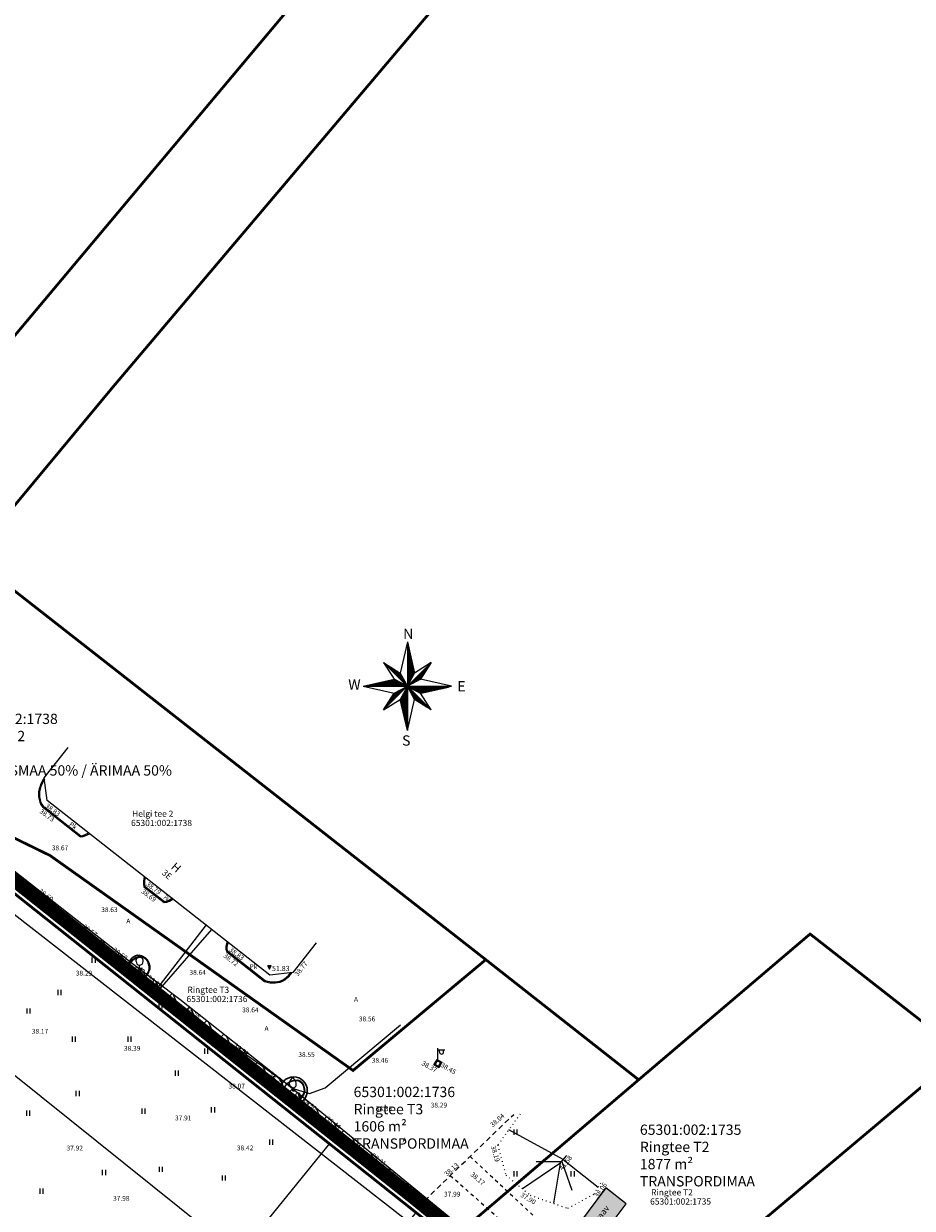
# Model space of a CAD drawing. Units: metres. Extents: x 546366 to 548713, y 6581653 to 6584955.
# Drawn here: x 546953 to 547083, y 6584594 to 6584767 of the extents above; entities that cross this region are included whole.
import ezdxf
from ezdxf.enums import TextEntityAlignment as Align

# ---------------------------------------------------------------- set-up
doc = ezdxf.new("R2010")
doc.units = ezdxf.units.M
for name, pattern in [('AAREKIVI', [0.2, 0.1, 0.1]), ('ASFBET', [2.5, 1.5, -1]), ('DASHDOT', [1, 0.5, -0.25, 0, -0.25]), ('HOONEKP', [0.02, 0.01, 0.01]), ('KATASTRIPIIR', [0.02, 0.01, 0.01]), ('KRAAVIPERV', [0.02, 0.01, 0.01]), ('KRUUSKILL', [2, 1, -1]), ('NOLVAALL', [1.2, 0.2, -1]), ('NOLVAKRIIPS', [0.2, 0.1, 0.1]), ('NOLVAPEAL', [0.2, 0.1, 0.1])]:
    doc.linetypes.add(name, pattern=pattern)
for name, color, linetype in [('AED', 7, 'Continuous'), ('DTRASS', 201, 'Continuous'), ('HALJASTUS', 3, 'Continuous'), ('HOONE', 150, 'Continuous'), ('HOONEDET', 7, 'Continuous'), ('KIRJANURK', 7, 'Continuous'), ('KPKAABEL', 1, 'Continuous'), ('OPT-kaitsevöönd', 7, 'Continuous'), ('PIIR', 32, 'Continuous'), ('POST', 7, 'Continuous'), ('PUU', 7, 'Continuous'), ('RELJEEF', 34, 'Continuous'), ('SIKAEV', 7, 'Continuous'), ('SITRASS', 102, 'Continuous'), ('TEE', 7, 'Continuous'), ('VEEKOGU', 5, 'Continuous'), ('VORMISTUS', 7, 'Continuous')]:
    doc.layers.add(name, color=color, linetype=linetype)
for name, color, linetype, lineweight in [('Dendro_III_väärtusklass', 84, 'Continuous', 30), ('Dendro_IV_väärtusklass', 40, 'Continuous', 30), ('KORGUS-EH2000', 2, 'Continuous', 0)]:
    doc.layers.add(name, color=color, linetype=linetype, lineweight=lineweight)
doc.layers.add('Dendro_nr', color=7, linetype='Continuous', true_color=0x000000)
doc.layers.add('Dp.ala', color=7, linetype='DASHDOT', lineweight=0, true_color=0x0d0d0d)
doc.styles.add('ITALIC', font='italic.shx')
doc.styles.add('MelmbraStyle-INTL_ENGINEERING', font='INTL_ENGINEERING.shx')
doc.styles.add('romans', font='romans.shx')
doc.styles.get("Standard").update_dxf_attribs({"font": 'txt.shx'})
doc.styles.add('Style-INTL_ISO', font='INTL_ISO.shx')
doc.styles.add('Style-INTL_ISO_ITALIC', font='INTL_ISO_ITALIC.shx')
doc.styles.add('Style-INTL_ISO_ITALIC I 0.00000', font='INTL_ISO_ITALIC.shx')
doc.linetypes.add('-D-', pattern='A,10,-1.5,["D",romans,S=1.4,R=0,X=-0.7,Y=-0.7],-1.5,10,-3', length=26)
doc.linetypes.add('-S-', pattern='A,10,-1.5,["S",romans,S=1.4,R=0,X=-0.7,Y=-0.7],-1.5,10,-3', length=26)
doc.linetypes.add('KAITSETORU', pattern='A,0,[153,mkm.shx,S=0.075,R=0,X=0,Y=0],-0.15,[153,mkm.shx,S=0.075,R=0,X=0,Y=0],-0.15,[153,mkm.shx,S=0.075,R=0,X=0,Y=0],-0.15,[153,mkm.shx,S=0.075,R=0,X=0,Y=0],-0.15,[153,mkm.shx,S=0.075,R=0,X=0,Y=0],-0.15,[153,mkm.shx,S=0.075,R=0,X=0,Y=0],-0.15,[152,mkm.shx,S=0.075,R=0,X=0,Y=0],-1.2', length=2.1)
doc.linetypes.add('LA_AED', pattern='A,2.5,[136,mkm.shx,S=0.8,R=0,X=0,Y=0],2.5', length=5)

# ---------------------------------------------------------------- blocks, each defined once
blk = doc.blocks.new('RTKQRG')
at = {"color": 0, "linetype": 'Continuous', "lineweight": 0}
for p, q in [((0, 0), (-0.49, 0.97)), ((0.49, 0.97), (-0.49, 0.97)), ((-0.48, 0.94), (0.21, 0.42)), ((-0.44, 0.97), (0.23, 0.46)), ((-0.42, 0.84), (0.19, 0.37)), ((-0.37, 0.74), (0.17, 0.33)), ((-0.35, 0.97), (0.26, 0.51)), ((-0.32, 0.63), (0.14, 0.28)), ((-0.27, 0.97), (0.28, 0.55)), ((-0.27, 0.53), (0.12, 0.24)), ((-0.22, 0.43), (0.1, 0.19)), ((-0.19, 0.97), (0.3, 0.6)), ((-0.17, 0.33), (0.07, 0.15)), ((-0.11, 0.97), (0.33, 0.64)), ((-0.11, 0.22), (0.05, 0.1)), ((-0.06, 0.12), (0.03, 0.05)), ((-0.02, 0.97), (0.35, 0.69)), ((-0.01, 0.02), (0, 0.01)), ((0, 0), (0.49, 0.97)), ((0.06, 0.97), (0.37, 0.73)), ((0.14, 0.97), (0.39, 0.78)), ((0.22, 0.97), (0.42, 0.83)), ((0.31, 0.97), (0.44, 0.87)), ((0.39, 0.97), (0.46, 0.92)), ((0.47, 0.97), (0.49, 0.96))]:
    blk.add_line(p, q, dxfattribs=at)
blk = doc.blocks.new('VAPOST_7')
at = {"layer": 'POST', "linetype": 'Continuous'}
for p, q in [((0, 0.5), (0, 4.5)), ((0, 4), (2, 4)), ((0.45, 3.36), (0.45, 4)), ((1.68, 3.36), (1.68, 4))]:
    blk.add_line(p, q, dxfattribs=at)
blk.add_arc((1.07, 3.36), 0.613, 180, 0, dxfattribs=at)
blk = doc.blocks.new('HEIN_9')
at = {"layer": 'HALJASTUS', "linetype": 'Continuous', "lineweight": 0}
for p, q in [((-0.46, 0.76), (-0.46, -0.76)), ((0.46, 0.76), (0.46, -0.76))]:
    blk.add_line(p, q, dxfattribs=at)
blk = doc.blocks.new('SIKAEV')
at = {"color": 0, "linetype": 'Continuous'}
for p, q in [((0, 0), (-0.83, -0.55)), ((0, 1), (0, 0)), ((0, 0), (0.83, -0.55))]:
    blk.add_line(p, q, dxfattribs=at)
blk.add_circle((0, 0), 1, dxfattribs=at)
blk = doc.blocks.new('VILJA1_4')
at = {"layer": 'PUU', "linetype": 'Continuous', "lineweight": 0}
for p, q in [((0, 0), (0, 1)), ((0.8, 0), (0, 0))]:
    blk.add_line(p, q, dxfattribs=at)
at = {"layer": 'PUU', "linetype": 'Continuous', "lineweight": 0, "flags": 128}
for points in [[(-1, 2), (-1, 2.3), (-0.98, 2.43), (-0.91, 2.69), (-0.79, 2.93), (-0.5, 3.4), (-0.18, 3.81), (0, 4)], [(1, 2), (1, 2.3), (0.98, 2.43), (0.91, 2.69), (0.79, 2.93), (0.5, 3.4), (0.18, 3.81), (0, 4)]]:
    blk.add_lwpolyline(points, dxfattribs=at)
at = {"layer": 'PUU', "linetype": 'Continuous', "lineweight": 0}
blk.add_arc((0, 2), 1, 180, 0, dxfattribs=at)

msp = doc.modelspace()

# ---------------------------------------------------------------- hatches: boundary and pattern name
at = {"layer": 'OPT-kaitsevöönd'}
h = msp.add_hatch(dxfattribs=at)
h.set_pattern_fill('ANSI31', color=45, scale=0.5, angle=68)
h.paths.add_polyline_path([(546691.69, 6584507.39), (546697.35, 6584498.68), (546698.56, 6584496.41), (546699.75, 6584485.23), (546700.57, 6584486.13), (546703.81, 6584490.91), (546711.17, 6584500.58), (546716.93, 6584507.31), (546722.99, 6584515.18), (546733.85, 6584518.8), (546744.71, 6584521.98), (546752.95, 6584527.24), (546752.9, 6584527.43), (546749.05, 6584528.16), (546736.84, 6584529.13), (546737.31, 6584533.64), (546749.95, 6584532.62), (546751.59, 6584532.48), (546750.43, 6584534.62), (546752.84, 6584536.11), (546754.19, 6584534.16), (546760.59, 6584538.38), (546771.41, 6584544.52), (546776.59, 6584547.69), (546781.77, 6584550.85), (546783.95, 6584551.25), (546785.53, 6584549.89), (546786.62, 6584548.6), (546804.29, 6584559.66), (546822.81, 6584571.26), (546823.55, 6584571.99), (546824.19, 6584573.22), (546828.31, 6584583.63), (546831.98, 6584593.83), (546832.87, 6584595.08), (546831.58, 6584596.61), (546830.68, 6584597.42), (546827.59, 6584602.43), (546829.47, 6584603.57), (546832.61, 6584598.65), (546834.58, 6584597.63), (546835.23, 6584598.24), (546835.32, 6584603.38), (546834.76, 6584605.25), (546833.61, 6584606.9), (546835.25, 6584608.04), (546836.58, 6584606.13), (546837.32, 6584603.66), (546837.26, 6584599.77), (546841.45, 6584602.98), (546846.83, 6584607.59), (546842.34, 6584615.02), (546845.09, 6584617.77), (546852.76, 6584613.12), (546853.61, 6584613.99), (546855.22, 6584614.64), (546857.95, 6584614.77), (546858.93, 6584615.09), (546861.89, 6584618.28), (546868.09, 6584623.94), (546880.01, 6584638.04), (546887.19, 6584646.51), (546888.59, 6584646.93), (546889.69, 6584647.1), (546912.9, 6584674.13), (546910.79, 6584672.61), (546908.05, 6584675.23), (546921.7, 6584689.95), (546930.62, 6584682.82), (546932.15, 6584681.53), (546920.81, 6584667.97), (546969.04, 6584630.21), (546976.15, 6584624.85), (546991.72, 6584612.56), (547017.44, 6584591.45), (547027.54, 6584583.47), (547030.35, 6584582.45), (547036.37, 6584581.5), (547040.6, 6584578.68), (547047.07, 6584573.51), (547044.58, 6584570.38), (547038.24, 6584575.44), (547034.89, 6584577.68), (547029.21, 6584578.61), (547025.46, 6584573.94), (547019.97, 6584567.11), (546990.21, 6584532.41), (546984.61, 6584525.48), (546965, 6584500.62), (546948.18, 6584480.58), (546938.89, 6584470.03), (546938.28, 6584464.65), (546939.17, 6584463.21), (546938.69, 6584462.65), (546946.54, 6584452.53), (546943.38, 6584450.08), (546936.02, 6584459.5), (546927.08, 6584450.87), (546925.92, 6584452.63), (546934.47, 6584460.88), (546932.54, 6584463.36), (546924.93, 6584454.21), (546922.5, 6584457.65), (546935.76, 6584473.42), (547026.27, 6584581.93), (547015.89, 6584590.13), (546987.66, 6584613.27), (546971.18, 6584625.98), (546925.4, 6584661.99), (546919.53, 6584666.44), (546899.31, 6584642.26), (546890.04, 6584631.21), (546889.5, 6584631.65), (546861.41, 6584597.5), (546860.89, 6584597.91), (546848.46, 6584582.52), (546827.9, 6584560.44), (546813.84, 6584545.48), (546790.95, 6584532.05), (546788.09, 6584536.35), (546799.64, 6584544.09), (546810.18, 6584550.4), (546828.15, 6584569.33), (546840.92, 6584583.09), (546835.96, 6584584.31), (546837.69, 6584589.54), (546845.34, 6584587.82), (546853.02, 6584597.33), (546849.88, 6584602.55), (546852.73, 6584604.93), (546853.64, 6584604.01), (546855.69, 6584600.64), (546856.36, 6584601.47), (546852.82, 6584604.99), (546861, 6584611.53), (546866.7, 6584614.6), (546869.14, 6584616.72), (546872.56, 6584621.5), (546878.01, 6584628.7), (546874.33, 6584624.48), (546871.51, 6584621.72), (546860.15, 6584611.82), (546860.77, 6584611.42), (546852.76, 6584605.06), (546839.02, 6584593.66), (546835.08, 6584581.95), (546830.29, 6584572.51), (546827.32, 6584570.23), (546826.32, 6584568.8), (546816.52, 6584559.35), (546807.02, 6584549.94), (546794.94, 6584540.53), (546782.13, 6584532.96), (546781.19, 6584534.72), (546793.78, 6584542.17), (546805.4, 6584551.4), (546819.58, 6584565.08), (546808.07, 6584557.41), (546789.43, 6584545.02), (546791.74, 6584541.05), (546785.51, 6584537.36), (546782.3, 6584541.93), (546758.61, 6584526.83), (546756.67, 6584527.25), (546745.53, 6584520.14), (546734.87, 6584517.02), (546724.21, 6584513.49), (546718.47, 6584506.04), (546712.72, 6584499.31), (546705.41, 6584489.71), (546702.18, 6584484.94), (546700.98, 6584483.56), (546701.33, 6584483.1), (546703.85, 6584478.89), (546707.9, 6584472.34), (546717.85, 6584459.27), (546726.09, 6584446.86), (546756.51, 6584402.2), (546780.15, 6584368.06), (546781.93, 6584359.1), (546781.4, 6584356.83), (546786.49, 6584349.63), (546790.45, 6584343.09), (546788.58, 6584341.93), (546784.65, 6584348.41), (546779.04, 6584356.39), (546779.68, 6584359.16), (546778.1, 6584367.15), (546766.09, 6584384.51), (546735.5, 6584428.95), (546719.27, 6584453.15), (546715.07, 6584459.28), (546706.08, 6584471.1), (546699.29, 6584482.15), (546697.63, 6584484.41), (546696.42, 6584495.8), (546695.67, 6584497.22), (546689.83, 6584506.21)])
h = msp.add_hatch(dxfattribs=at)
h.set_pattern_fill('ANSI31', color=45)
h.paths.add_polyline_path([(546691.69, 6584507.39), (546697.35, 6584498.68), (546698.56, 6584496.41), (546699.75, 6584485.23), (546700.57, 6584486.13), (546703.81, 6584490.91), (546711.17, 6584500.58), (546716.93, 6584507.31), (546722.99, 6584515.18), (546733.85, 6584518.8), (546744.71, 6584521.98), (546752.95, 6584527.24), (546752.9, 6584527.43), (546749.05, 6584528.16), (546736.84, 6584529.13), (546737.31, 6584533.64), (546749.95, 6584532.62), (546751.59, 6584532.48), (546750.43, 6584534.62), (546752.84, 6584536.11), (546754.19, 6584534.16), (546760.59, 6584538.38), (546771.41, 6584544.52), (546776.59, 6584547.69), (546781.77, 6584550.85), (546783.95, 6584551.25), (546785.53, 6584549.89), (546786.62, 6584548.6), (546804.29, 6584559.66), (546822.81, 6584571.26), (546823.55, 6584571.99), (546824.19, 6584573.22), (546828.31, 6584583.63), (546831.98, 6584593.83), (546832.87, 6584595.08), (546831.58, 6584596.61), (546830.68, 6584597.42), (546827.59, 6584602.43), (546829.47, 6584603.57), (546832.61, 6584598.65), (546834.58, 6584597.63), (546835.23, 6584598.24), (546835.32, 6584603.38), (546834.76, 6584605.25), (546833.61, 6584606.9), (546835.25, 6584608.04), (546836.58, 6584606.13), (546837.32, 6584603.66), (546837.26, 6584599.77), (546841.45, 6584602.98), (546846.83, 6584607.59), (546842.34, 6584615.02), (546845.09, 6584617.77), (546852.76, 6584613.12), (546853.61, 6584613.99), (546855.22, 6584614.64), (546857.95, 6584614.77), (546858.93, 6584615.09), (546861.89, 6584618.28), (546868.09, 6584623.94), (546880.01, 6584638.04), (546887.19, 6584646.51), (546888.59, 6584646.93), (546889.69, 6584647.1), (546912.9, 6584674.13), (546910.79, 6584672.61), (546908.05, 6584675.23), (546921.7, 6584689.95), (546930.62, 6584682.82), (546932.15, 6584681.53), (546920.81, 6584667.97), (546969.04, 6584630.21), (546976.15, 6584624.85), (546991.72, 6584612.56), (547017.44, 6584591.45), (547027.54, 6584583.47), (547030.35, 6584582.45), (547036.37, 6584581.5), (547040.6, 6584578.68), (547047.07, 6584573.51), (547044.58, 6584570.38), (547038.24, 6584575.44), (547034.89, 6584577.68), (547029.21, 6584578.61), (547025.46, 6584573.94), (547019.97, 6584567.11), (546990.21, 6584532.41), (546984.61, 6584525.48), (546965, 6584500.62), (546948.18, 6584480.58), (546938.89, 6584470.03), (546938.28, 6584464.65), (546939.17, 6584463.21), (546938.69, 6584462.65), (546946.54, 6584452.53), (546943.38, 6584450.08), (546936.02, 6584459.5), (546927.08, 6584450.87), (546925.92, 6584452.63), (546934.47, 6584460.88), (546932.54, 6584463.36), (546924.93, 6584454.21), (546922.5, 6584457.65), (546935.76, 6584473.42), (547026.27, 6584581.93), (547015.89, 6584590.13), (546987.66, 6584613.27), (546971.18, 6584625.98), (546925.4, 6584661.99), (546919.53, 6584666.44), (546899.31, 6584642.26), (546890.04, 6584631.21), (546889.5, 6584631.65), (546861.41, 6584597.5), (546860.89, 6584597.91), (546848.46, 6584582.52), (546827.9, 6584560.44), (546813.84, 6584545.48), (546790.95, 6584532.05), (546788.09, 6584536.35), (546799.64, 6584544.09), (546810.18, 6584550.4), (546828.15, 6584569.33), (546840.92, 6584583.09), (546835.96, 6584584.31), (546837.69, 6584589.54), (546845.34, 6584587.82), (546853.02, 6584597.33), (546849.88, 6584602.55), (546852.73, 6584604.93), (546853.64, 6584604.01), (546855.69, 6584600.64), (546856.36, 6584601.47), (546852.82, 6584604.99), (546861, 6584611.53), (546866.7, 6584614.6), (546869.14, 6584616.72), (546872.56, 6584621.5), (546878.01, 6584628.7), (546874.33, 6584624.48), (546871.51, 6584621.72), (546860.15, 6584611.82), (546860.77, 6584611.42), (546852.76, 6584605.06), (546839.02, 6584593.66), (546835.08, 6584581.95), (546830.29, 6584572.51), (546827.32, 6584570.23), (546826.32, 6584568.8), (546816.52, 6584559.35), (546807.02, 6584549.94), (546794.94, 6584540.53), (546782.13, 6584532.96), (546781.19, 6584534.72), (546793.78, 6584542.17), (546805.4, 6584551.4), (546819.58, 6584565.08), (546808.07, 6584557.41), (546789.43, 6584545.02), (546791.74, 6584541.05), (546785.51, 6584537.36), (546782.3, 6584541.93), (546758.61, 6584526.83), (546756.67, 6584527.25), (546745.53, 6584520.14), (546734.87, 6584517.02), (546724.21, 6584513.49), (546718.47, 6584506.04), (546712.72, 6584499.31), (546705.41, 6584489.71), (546702.18, 6584484.94), (546700.98, 6584483.56), (546701.33, 6584483.1), (546703.85, 6584478.89), (546707.9, 6584472.34), (546717.85, 6584459.27), (546726.09, 6584446.86), (546756.51, 6584402.2), (546780.15, 6584368.06), (546781.93, 6584359.1), (546781.4, 6584356.83), (546786.49, 6584349.63), (546790.45, 6584343.09), (546788.58, 6584341.93), (546784.65, 6584348.41), (546779.04, 6584356.39), (546779.68, 6584359.16), (546778.1, 6584367.15), (546766.09, 6584384.51), (546735.5, 6584428.95), (546719.27, 6584453.15), (546715.07, 6584459.28), (546706.08, 6584471.1), (546699.29, 6584482.15), (546697.63, 6584484.41), (546696.42, 6584495.8), (546695.67, 6584497.22), (546689.83, 6584506.21)])
at = {"layer": 'VEEKOGU', "true_color": 0xadddf7}
h = msp.add_hatch(color=141, dxfattribs=at)
h.dxf.hatch_style = 1
h.paths.add_polyline_path([(547038.13, 6584597.44), (547032.99, 6584590.52), (547033.1, 6584589.85), (547033.28, 6584589.35), (547033.76, 6584588.71), (547034.3, 6584588.44), (547034.94, 6584588.28), (547035.53, 6584588.25), (547037.12, 6584589.84), (547041.09, 6584595.1)])

# ---------------------------------------------------------------- linework, layer by layer
at = {"layer": 'AED', "linetype": 'LA_AED', "lineweight": 0, "ltscale": 0.5}
msp.add_3dface([(546997.89, 6584603.87), (546987.7, 6584591.29), (547000.31, 6584581.23), (547010.55, 6584593.87)], dxfattribs=at)
at = {"layer": 'Dendro_III_väärtusklass'}
msp.add_ellipse((546992.68, 6584611.56), major_axis=(-1.96, -0.41), ratio=1, dxfattribs=at)
at = {"layer": 'Dendro_IV_väärtusklass'}
msp.add_ellipse((546970.18, 6584629.5), major_axis=(0.19, -1.74), ratio=0.857143, dxfattribs=at)
at = {"layer": 'Dp.ala', "color": 158, "ltscale": 10, "true_color": 0x002a38, "const_width": 2, "flags": 128}
msp.add_lwpolyline([(546692.91, 6584476.15), (546769.99, 6584351.22), (546905.64, 6584459.24), (546919.54, 6584448.51), (547029.54, 6584580.61), (546920.52, 6584667.19), (546904.95, 6584648.16), (546907.81, 6584645.72), (546805.71, 6584528.48), (546692.91, 6584476.15), (546692.91, 6584476.15)], dxfattribs=at)
at = {"layer": 'DTRASS', "linetype": '-D-', "lineweight": 0, "ltscale": 0.5, "flags": 128}
for points in [[(546925.01, 6584660.49), (546948.69, 6584639.8), (547011.62, 6584590.77)], [(546939.55, 6584651.45), (546927.95, 6584637.71), (546927.71, 6584633.37), (547000.37, 6584575.1)]]:
    msp.add_lwpolyline(points, dxfattribs=at)
at = {"layer": 'HOONE', "linetype": 'HOONEKP', "ltscale": 0.5, "flags": 128}
msp.add_lwpolyline([(546995.97, 6584633.04), (546992.57, 6584628.75), (546989.25, 6584628.36), (546956.85, 6584653.77), (546956.42, 6584657.05), (546959.89, 6584661.47)], dxfattribs=at)
at = {"layer": 'KPKAABEL', "linetype": 'KAITSETORU', "lineweight": 0, "ltscale": 0.5, "flags": 128}
msp.add_lwpolyline([(546972.01, 6584625.3), (546980.02, 6584635.65)], dxfattribs=at)
at = {"layer": 'OPT-kaitsevöönd', "color": 45, "flags": 128}
for points in [[(546920.81, 6584667.97), (546969.04, 6584630.21), (546976.15, 6584624.85), (546991.72, 6584612.56), (547017.44, 6584591.45)], [(547015.89, 6584590.13), (546987.66, 6584613.27), (546971.18, 6584625.98), (546925.4, 6584661.99), (546919.53, 6584666.44), (546899.31, 6584642.26), (546890.04, 6584631.21), (546889.5, 6584631.65), (546861.41, 6584597.5), (546860.89, 6584597.91), (546848.46, 6584582.52)]]:
    msp.add_lwpolyline(points, dxfattribs=at)
at = {"layer": 'PIIR', "color": 36, "linetype": 'KATASTRIPIIR', "lineweight": 0, "ltscale": 0.5, "const_width": 0.4}
msp.add_lwpolyline([(547104.63, 6584903.03), (547075.35, 6584868.17), (547049.91, 6584837.88), (547032.2, 6584816.79), (546998.42, 6584776.54), (546972.67, 6584745.86), (546947.12, 6584715.41), (546943.26, 6584710.82), (546937.74, 6584704.21), (546908, 6584668.8), (546862.57, 6584614.67), (546859.79, 6584611.36), (546872.88, 6584607.17), (546875.23, 6584606.42), (546923.84, 6584662.63), (546945.87, 6584689.16), (546966.33, 6584713.8), (547021.67, 6584779.15), (547070.79, 6584838.2), (547100.75, 6584874.2)], dxfattribs=at)
for points in [[(546945.87, 6584689.16), (546923.84, 6584662.63), (546926.77, 6584660.66), (546957.26, 6584645.75), (547001.34, 6584614.49), (547020.65, 6584630.61), (546948.1, 6584687.37), (546945.87, 6584689.16)], [(546923.84, 6584662.63), (546926.43, 6584660.59), (547015.54, 6584589.83), (547042.89, 6584613.14), (547020.65, 6584630.61), (547001.34, 6584614.49), (546957.26, 6584645.75), (546926.77, 6584660.66), (546923.84, 6584662.63)], [(546915.74, 6584452.74), (546918.84, 6584450.47), (546933.82, 6584468.49), (546971.31, 6584513.57), (546979.17, 6584522.98), (547027.09, 6584580.66), (547025.48, 6584581.99), (547015.54, 6584589.83), (546926.43, 6584660.59), (546923.84, 6584662.63), (546875.23, 6584606.42), (546833.44, 6584558.09), (546807.1, 6584527.63), (546810.07, 6584525.6), (546905.36, 6584460.35), (546915.74, 6584452.74)], [(547067.83, 6584634.34), (547042.89, 6584613.14), (547015.54, 6584589.83), (547025.48, 6584581.99), (547027.09, 6584580.66), (547028.79, 6584579.3), (547037.25, 6584572.74), (547089.94, 6584617.06), (547067.83, 6584634.34)], [(547037.25, 6584572.74), (547080.31, 6584538.49), (547122.94, 6584504.59), (547166, 6584557.49), (547089.94, 6584617.06), (547037.25, 6584572.74)]]:
    msp.add_lwpolyline(points, close=True, dxfattribs=at)
at = {"layer": 'RELJEEF', "linetype": 'NOLVAKRIIPS', "lineweight": 0, "ltscale": 0.5}
for p, q in [((547031.92, 6584601.55), (547024.01, 6584605.88)), ((547031.65, 6584601.23), (547027.98, 6584601.23)), ((547031.69, 6584601.27), (547033.17, 6584597.1)), ((547031.92, 6584601.55), (547036.99, 6584597.5)), ((547031.44, 6584600.98), (547026.01, 6584597.26)), ((547031.46, 6584601.01), (547030.48, 6584595.18))]:
    msp.add_line(p, q, dxfattribs=at)
at = {"layer": 'RELJEEF', "linetype": 'NOLVAALL', "lineweight": 0, "ltscale": 0.5}
msp.add_lwpolyline([(547025.64, 6584608.14), (547022.38, 6584603.62), (547023.57, 6584599.26), (547027.13, 6584596.34), (547032.58, 6584594.45), (547036.41, 6584596.53), (547037.58, 6584598.46)], dxfattribs=at)
at = {"layer": 'RELJEEF', "linetype": 'NOLVAPEAL', "lineweight": 0, "ltscale": 0.5}
msp.add_lwpolyline([(547031.41, 6584600.95), (547032.43, 6584602.14)], dxfattribs=at)
at = {"layer": 'SITRASS', "linetype": '-S-', "lineweight": 0, "ltscale": 0.5, "flags": 128}
for points in [[(546912.85, 6584672.51), (546914.83, 6584671.25), (546921.81, 6584665.87), (546926.01, 6584662.78), (546952.96, 6584641.95), (546965.06, 6584632.06), (546971.79, 6584626.78), (546975.54, 6584624.05), (546988.29, 6584614.06), (547001.61, 6584603.32), (547015.4, 6584591.79), (547029.54, 6584580.61), (547019.2, 6584567.76), (547007.86, 6584555.18), (546991.75, 6584535.92), (546986.66, 6584529.84), (546976.99, 6584517.62), (546967.32, 6584505.18), (546962.38, 6584499.19), (546947.39, 6584481.11), (546938.1, 6584470.79), (546937.91, 6584470.27), (546937.25, 6584464.41), (546937.91, 6584463.23), (546935.39, 6584460.31), (546922.12, 6584447.57)], [(546973.19, 6584626.26), (546980.81, 6584634.98)], [(546971.81, 6584626.82), (546992.79, 6584611.8), (546995.01, 6584611.16), (546997.3, 6584611.95), (547008.26, 6584621.15)]]:
    msp.add_lwpolyline(points, dxfattribs=at)
at = {"layer": 'TEE', "linetype": 'AAREKIVI', "ltscale": 0.5}
msp.add_line((547011.72, 6584595.5), (547011.78, 6584595.56), dxfattribs=at)
at = {"layer": 'TEE', "linetype": 'AAREKIVI', "ltscale": 0.5, "flags": 128}
for points in [[(546921.08, 6584664.69), (546924.06, 6584663.84), (546925.08, 6584663.37), (546925.97, 6584662.84), (546927.71, 6584661.72), (546929.53, 6584660.56), (546931.23, 6584659.41), (546932.99, 6584658.14), (546939.47, 6584652.96), (546946.12, 6584647.69), (546946.8, 6584648.52), (546947.15, 6584648.84), (546947.56, 6584649.1), (546948.02, 6584649.26), (546948.49, 6584649.31), (546948.8, 6584649.23), (546949.08, 6584649.01), (546949.24, 6584648.56), (546949.33, 6584648.08), (546949.33, 6584647.67), (546949.22, 6584647.2), (546948.98, 6584646.78), (546948.35, 6584645.93), (546955.19, 6584640.47), (546961.6, 6584635.36), (546968.66, 6584629.77), (546969.36, 6584630.58), (546969.81, 6584630.87), (546970.11, 6584630.94), (546970.59, 6584630.96), (546971.04, 6584630.84), (546971.34, 6584630.59), (546971.54, 6584630.17), (546971.68, 6584629.71), (546971.7, 6584629.25), (546971.53, 6584628.82), (546970.92, 6584627.96), (546976.63, 6584623.42), (546983.49, 6584617.99), (546991.19, 6584611.87), (546991.92, 6584612.66), (546992.33, 6584612.91), (546992.79, 6584613.02), (546993.26, 6584613.03), (546993.62, 6584612.91), (546993.89, 6584612.67), (546994.06, 6584612.33), (546994.2, 6584611.88), (546994.23, 6584611.41), (546994.05, 6584610.96), (546993.41, 6584610.11), (546996.88, 6584607.34), (547003.58, 6584602.03), (547010.94, 6584596.18), (547011.72, 6584595.5)], [(546921.1, 6584664.76), (546924.09, 6584663.91), (546925.12, 6584663.44), (546926.02, 6584662.9), (546927.75, 6584661.78), (546929.57, 6584660.63), (546931.28, 6584659.47), (546933.03, 6584658.2), (546939.52, 6584653.02), (546946.11, 6584647.8), (546946.74, 6584648.58), (546947.1, 6584648.91), (546947.52, 6584649.17), (546948, 6584649.34), (546948.49, 6584649.39), (546948.84, 6584649.3), (546949.14, 6584649.06), (546949.32, 6584648.58), (546949.41, 6584648.09), (546949.41, 6584647.66), (546949.3, 6584647.17), (546949.05, 6584646.74), (546948.46, 6584645.94), (546955.24, 6584640.54), (546961.65, 6584635.42), (546968.65, 6584629.88), (546969.3, 6584630.64), (546969.78, 6584630.95), (546970.1, 6584631.02), (546970.6, 6584631.04), (546971.08, 6584630.91), (546971.41, 6584630.64), (546971.61, 6584630.2), (546971.76, 6584629.72), (546971.78, 6584629.24), (546971.6, 6584628.78), (546971.03, 6584627.98), (546976.68, 6584623.49), (546983.54, 6584618.05), (546991.18, 6584611.98), (546991.87, 6584612.72), (546992.29, 6584612.98), (546992.78, 6584613.1), (546993.27, 6584613.11), (546993.66, 6584612.98), (546993.96, 6584612.72), (546994.13, 6584612.36), (546994.28, 6584611.89), (546994.31, 6584611.4), (546994.12, 6584610.92), (546993.53, 6584610.12), (546996.93, 6584607.41), (547003.62, 6584602.09), (547010.99, 6584596.24), (547011.78, 6584595.56)], [(546956.42, 6584657.05), (546956.12, 6584656.56), (546955.94, 6584656.19), (546955.8, 6584655.82), (546955.68, 6584655.43), (546955.6, 6584655.05), (546955.56, 6584654.67), (546955.58, 6584654.27), (546955.65, 6584653.88), (546955.75, 6584653.49), (546955.91, 6584653.12), (546956.14, 6584652.81), (546961.68, 6584648.45), (546962.08, 6584648.52), (546962.44, 6584648.65), (546963.03, 6584648.93)], [(546956.45, 6584656.81), (546956.25, 6584656.48), (546956.07, 6584656.13), (546955.94, 6584655.77), (546955.82, 6584655.4), (546955.74, 6584655.02), (546955.71, 6584654.66), (546955.73, 6584654.29), (546955.8, 6584653.91), (546955.89, 6584653.54), (546956.04, 6584653.2), (546956.25, 6584652.91), (546961.72, 6584648.61), (546962.04, 6584648.66), (546962.39, 6584648.79), (546962.9, 6584649.03)], [(546970.96, 6584642.7), (546970.84, 6584642.01), (546970.83, 6584641.62), (546970.9, 6584641.21), (546973.86, 6584638.93), (546974.24, 6584638.97), (546974.63, 6584639.12), (546975.13, 6584639.43)], [(546971.1, 6584642.6), (546970.99, 6584642), (546970.99, 6584641.63), (546971.04, 6584641.29), (546973.9, 6584639.08), (546974.2, 6584639.12), (546974.56, 6584639.25), (546975.01, 6584639.53)], [(546983.04, 6584633.24), (546982.84, 6584632.5), (546982.83, 6584632.12), (546982.98, 6584631.75), (546988.46, 6584627.45), (546988.83, 6584627.32), (546989.21, 6584627.26), (546989.59, 6584627.23), (546989.99, 6584627.24), (546990.36, 6584627.27), (546990.74, 6584627.35), (546991.09, 6584627.49), (546991.44, 6584627.69), (546991.76, 6584627.95), (546992.04, 6584628.21), (546992.5, 6584628.75)], [(546983.16, 6584633.14), (546982.99, 6584632.47), (546982.99, 6584632.15), (546983.1, 6584631.84), (546988.54, 6584627.58), (546988.87, 6584627.47), (546989.23, 6584627.41), (546989.6, 6584627.38), (546989.98, 6584627.39), (546990.34, 6584627.41), (546990.69, 6584627.5), (546991.03, 6584627.62), (546991.35, 6584627.81), (546991.66, 6584628.06), (546991.93, 6584628.31), (546992.28, 6584628.72)], [(547013.07, 6584615.29), (547013.56, 6584616.1), (547014.27, 6584615.69), (547013.8, 6584614.88), (547013.07, 6584615.29)]]:
    msp.add_lwpolyline(points, dxfattribs=at)
at = {"layer": 'TEE', "linetype": 'ASFBET', "lineweight": 0, "ltscale": 0.5, "flags": 128}
msp.add_lwpolyline([(546926.95, 6584662.21), (546926.94, 6584661.74), (546932.6, 6584657.77), (546932.6, 6584657.77), (546946.11, 6584647.08), (546963.47, 6584632.88), (546971.06, 6584626.86), (546975.56, 6584623.44), (546982.61, 6584617.73), (546991, 6584611.17), (547002.82, 6584601.78), (547011.1, 6584595.29), (547011.7, 6584595.52)], dxfattribs=at)
at = {"layer": 'TEE', "linetype": 'ASFBET', "ltscale": 0.5, "flags": 128}
msp.add_lwpolyline([(547011.78, 6584595.56), (547014.91, 6584598.66), (547024.71, 6584608.1)], dxfattribs=at)
at = {"layer": 'TEE', "linetype": 'KRUUSKILL', "lineweight": 0, "ltscale": 0.5, "flags": 128}
for points in [[(547018.36, 6584601.98), (547028.96, 6584592.12), (547036.61, 6584585.54), (547043.98, 6584580.49), (547046.31, 6584578.9), (547052.62, 6584585.94)], [(547015.49, 6584599.23), (547027.15, 6584588.89), (547033.65, 6584583.21), (547042.14, 6584576.55), (547046.65, 6584572.65)]]:
    msp.add_lwpolyline(points, dxfattribs=at)
at = {"layer": 'TEE', "linetype": 'AAREKIVI', "ltscale": 0.5}
msp.add_3dface([(547013.28, 6584615.34), (547013.61, 6584615.89), (547014.07, 6584615.63), (547013.74, 6584615.08)], dxfattribs=at)
at = {"layer": 'VEEKOGU', "linetype": 'KRAAVIPERV', "lineweight": 0, "ltscale": 0.5, "flags": 128}
msp.add_lwpolyline([(547038.13, 6584597.44), (547032.99, 6584590.52), (547033.1, 6584589.85), (547033.28, 6584589.35), (547033.76, 6584588.71), (547034.3, 6584588.44), (547034.94, 6584588.28), (547035.53, 6584588.25), (547037.12, 6584589.84), (547041.09, 6584595.1), (547038.13, 6584597.44)], dxfattribs=at)
at = {"layer": 'VORMISTUS', "lineweight": 0, "ltscale": 0.5, "flags": 128}
for points in [[(547009.24, 6584676.81), (547008.2, 6584672.29)], [(547009.24, 6584676.81), (547010.26, 6584672.29)], [(547009.24, 6584676.81), (547009.24, 6584663.93)], [(547009.24, 6584676.77), (547009.24, 6584676.77)], [(547009.29, 6584676.58), (547009.29, 6584670.46)], [(547009.34, 6584676.36), (547009.34, 6584670.55)], [(547009.39, 6584676.14), (547009.39, 6584670.65)], [(547009.44, 6584675.92), (547009.44, 6584670.74)], [(547009.49, 6584675.7), (547009.49, 6584670.84)], [(547009.54, 6584675.48), (547009.54, 6584670.93)], [(547009.59, 6584675.25), (547009.59, 6584671.02)], [(547005.78, 6584673.81), (547012.68, 6584666.93)], [(547005.78, 6584673.81), (547008.2, 6584672.29)], [(547005.78, 6584673.81), (547007.3, 6584671.39)], [(547012.68, 6584673.81), (547005.78, 6584666.93)], [(547005.97, 6584673.69), (547009.17, 6584670.5)], [(547006.15, 6584673.57), (547009.08, 6584670.65)], [(547006.34, 6584673.45), (547009, 6584670.8)], [(547012.56, 6584673.62), (547009.36, 6584670.43)], [(547009.64, 6584675.03), (547009.64, 6584671.12)], [(547009.69, 6584674.81), (547009.69, 6584671.21)], [(547009.74, 6584674.59), (547009.74, 6584671.31)], [(547009.79, 6584674.37), (547009.79, 6584671.4)], [(547009.84, 6584674.15), (547009.84, 6584671.49)], [(547009.89, 6584673.92), (547009.89, 6584671.59)], [(547009.94, 6584673.7), (547009.94, 6584671.68)], [(547009.99, 6584673.48), (547009.99, 6584671.78)], [(547012.68, 6584673.81), (547010.26, 6584672.29)], [(547012.68, 6584673.81), (547011.16, 6584671.39)], [(547006.53, 6584673.33), (547008.92, 6584670.95)], [(547006.72, 6584673.21), (547008.84, 6584671.1)], [(547006.91, 6584673.09), (547008.75, 6584671.25)], [(547007.12, 6584672.96), (547008.67, 6584671.42)], [(547007.3, 6584672.84), (547008.58, 6584671.57)], [(547007.51, 6584672.72), (547008.49, 6584671.73)], [(547007.7, 6584672.6), (547008.41, 6584671.88)], [(547007.89, 6584672.48), (547008.33, 6584672.04)], [(547008.08, 6584672.36), (547008.25, 6584672.19)], [(547008.2, 6584672.29), (547009.24, 6584670.37)], [(547009.24, 6584670.37), (547010.26, 6584672.29)], [(547012.44, 6584673.43), (547009.51, 6584670.51)], [(547012.32, 6584673.24), (547009.66, 6584670.59)], [(547012.21, 6584673.06), (547009.81, 6584670.67)], [(547012.09, 6584672.87), (547009.96, 6584670.75)], [(547010.04, 6584673.26), (547010.04, 6584671.87)], [(547010.09, 6584673.04), (547010.09, 6584671.96)], [(547011.97, 6584672.68), (547010.11, 6584670.83)], [(547010.14, 6584672.82), (547010.14, 6584672.06)], [(547010.19, 6584672.59), (547010.19, 6584672.15)], [(547011.84, 6584672.48), (547010.28, 6584670.92)], [(547011.73, 6584672.3), (547010.43, 6584671)], [(547011.6, 6584672.09), (547010.59, 6584671.08)], [(547011.48, 6584671.91), (547010.74, 6584671.16)], [(547002.8, 6584670.37), (547007.3, 6584671.39)], [(547002.8, 6584670.37), (547007.3, 6584669.35)], [(547002.8, 6584670.37), (547015.66, 6584670.37)], [(547003.02, 6584670.41), (547009.14, 6584670.41)], [(547003.24, 6584670.46), (547009.05, 6584670.46)], [(547003.46, 6584670.51), (547008.95, 6584670.51)], [(547003.68, 6584670.56), (547008.86, 6584670.56)], [(547003.9, 6584670.61), (547008.76, 6584670.61)], [(547004.12, 6584670.66), (547008.67, 6584670.66)], [(547004.34, 6584670.71), (547008.57, 6584670.71)], [(547004.56, 6584670.76), (547008.47, 6584670.76)], [(547004.78, 6584670.81), (547008.38, 6584670.81)], [(547005, 6584670.86), (547008.28, 6584670.86)], [(547005.22, 6584670.91), (547008.19, 6584670.91)], [(547005.44, 6584670.96), (547008.09, 6584670.96)], [(547005.66, 6584671.01), (547008, 6584671.01)], [(547005.88, 6584671.06), (547007.9, 6584671.06)], [(547009.07, 6584670.28), (547005.89, 6584667.11)], [(547008.92, 6584670.2), (547006.01, 6584667.3)], [(547006.1, 6584671.11), (547007.81, 6584671.11)], [(547008.77, 6584670.12), (547006.13, 6584667.49)], [(547008.62, 6584670.04), (547006.25, 6584667.67)], [(547006.33, 6584671.16), (547007.71, 6584671.16)], [(547006.55, 6584671.21), (547007.62, 6584671.21)], [(547006.77, 6584671.26), (547007.52, 6584671.26)], [(547006.99, 6584671.31), (547007.43, 6584671.31)], [(547007.21, 6584671.36), (547007.33, 6584671.36)], [(547009.24, 6584670.37), (547007.3, 6584671.39)], [(547007.3, 6584669.35), (547009.24, 6584670.37)], [(547009.24, 6584670.37), (547008.2, 6584668.45)], [(547009.09, 6584670.09), (547009.09, 6584664.58)], [(547009.14, 6584670.18), (547009.14, 6584664.36)], [(547009.19, 6584670.27), (547009.19, 6584664.14)], [(547011.16, 6584671.39), (547009.24, 6584670.37)], [(547009.24, 6584670.37), (547011.16, 6584669.35)], [(547010.26, 6584668.45), (547009.24, 6584670.37)], [(547009.33, 6584670.31), (547015.44, 6584670.31)], [(547009.33, 6584670.19), (547012.49, 6584667.04)], [(547009.4, 6584670.05), (547012.3, 6584667.16)], [(547009.42, 6584670.26), (547015.21, 6584670.26)], [(547009.52, 6584670.21), (547014.99, 6584670.21)], [(547009.61, 6584670.16), (547014.77, 6584670.16)], [(547009.71, 6584670.11), (547014.55, 6584670.11)], [(547009.8, 6584670.06), (547014.33, 6584670.06)], [(547009.89, 6584670.01), (547014.11, 6584670.01)], [(547011.37, 6584671.72), (547010.89, 6584671.24)], [(547011.25, 6584671.53), (547011.04, 6584671.32)], [(547015.66, 6584670.37), (547011.16, 6584671.39)], [(547015.66, 6584670.37), (547011.16, 6584669.35)], [(547005.78, 6584666.93), (547007.3, 6584669.35)], [(547005.78, 6584666.93), (547008.2, 6584668.45)], [(547008.47, 6584669.96), (547006.36, 6584667.86)], [(547008.32, 6584669.89), (547006.48, 6584668.05)], [(547008.17, 6584669.8), (547006.61, 6584668.25)], [(547008.02, 6584669.72), (547006.72, 6584668.43)], [(547007.86, 6584669.64), (547006.85, 6584668.63)], [(547007.71, 6584669.56), (547006.97, 6584668.82)], [(547007.56, 6584669.48), (547007.08, 6584669.01)], [(547007.41, 6584669.41), (547007.2, 6584669.2)], [(547009.24, 6584663.93), (547008.2, 6584668.45)], [(547008.24, 6584668.52), (547008.24, 6584668.27)], [(547008.29, 6584668.61), (547008.29, 6584668.05)], [(547008.34, 6584668.7), (547008.34, 6584667.84)], [(547008.39, 6584668.8), (547008.39, 6584667.62)], [(547008.44, 6584668.89), (547008.44, 6584667.4)], [(547008.49, 6584668.98), (547008.49, 6584667.18)], [(547008.54, 6584669.07), (547008.54, 6584666.97)], [(547008.59, 6584669.16), (547008.59, 6584666.75)], [(547008.64, 6584669.26), (547008.64, 6584666.53)], [(547008.69, 6584669.35), (547008.69, 6584666.32)], [(547008.74, 6584669.44), (547008.74, 6584666.1)], [(547008.79, 6584669.53), (547008.79, 6584665.88)], [(547008.84, 6584669.63), (547008.84, 6584665.66)], [(547008.89, 6584669.72), (547008.89, 6584665.45)], [(547008.94, 6584669.81), (547008.94, 6584665.23)], [(547008.99, 6584669.9), (547008.99, 6584665.01)], [(547009.04, 6584670), (547009.04, 6584664.79)], [(547009.24, 6584663.93), (547010.26, 6584668.45)], [(547009.48, 6584669.9), (547012.11, 6584667.28)], [(547009.56, 6584669.75), (547011.92, 6584667.4)], [(547009.64, 6584669.6), (547011.73, 6584667.52)], [(547009.72, 6584669.45), (547011.54, 6584667.64)], [(547009.81, 6584669.29), (547011.34, 6584667.77)], [(547009.88, 6584669.14), (547011.15, 6584667.89)], [(547009.97, 6584668.98), (547010.94, 6584668.01)], [(547009.99, 6584669.96), (547013.89, 6584669.96)], [(547010.05, 6584668.84), (547010.75, 6584668.13)], [(547010.08, 6584669.91), (547013.67, 6584669.91)], [(547010.13, 6584668.69), (547010.56, 6584668.25)], [(547010.18, 6584669.86), (547013.45, 6584669.86)], [(547010.21, 6584668.54), (547010.38, 6584668.37)], [(547012.68, 6584666.93), (547010.26, 6584668.45)], [(547010.27, 6584669.81), (547013.23, 6584669.81)], [(547010.37, 6584669.76), (547013.01, 6584669.76)], [(547010.46, 6584669.71), (547012.79, 6584669.71)], [(547010.55, 6584669.66), (547012.57, 6584669.66)], [(547010.65, 6584669.61), (547012.35, 6584669.61)], [(547010.74, 6584669.56), (547012.13, 6584669.56)], [(547010.84, 6584669.51), (547011.91, 6584669.51)], [(547010.93, 6584669.46), (547011.69, 6584669.46)], [(547011.02, 6584669.41), (547011.46, 6584669.41)], [(547011.12, 6584669.36), (547011.24, 6584669.36)], [(547012.68, 6584666.93), (547011.16, 6584669.35)]]:
    msp.add_lwpolyline(points, dxfattribs=at)

# ---------------------------------------------------------------- block references
at = {"layer": 'HALJASTUS', "linetype": 'Continuous', "lineweight": 0, "xscale": 0.5, "yscale": 0.5}
for p in [(546963.59, 6584630.52), (546958.61, 6584625.84), (546954.1, 6584623.15), (546973.31, 6584623.88), (546960.69, 6584619.04), (546968.78, 6584619.04), (546979.94, 6584617.3), (546975.67, 6584614.11), (546961.26, 6584611.13), (546954.06, 6584608.27), (546970.83, 6584608.57), (546980.93, 6584608.78), (547024.94, 6584605.52), (546989.4, 6584604.08), (546965.09, 6584599.66), (546973.35, 6584600.11), (547024.94, 6584599.45), (547033.27, 6584599.45), (546982.52, 6584598.85), (546955.99, 6584596.94)]:
    msp.add_blockref('HEIN_9', p, dxfattribs=at)
at = {"layer": 'HOONEDET', "linetype": 'Continuous', "lineweight": 0, "xscale": 0.5, "yscale": 0.5}
msp.add_blockref('RTKQRG', (546989.2, 6584629.22), dxfattribs=at)
at = {"layer": 'POST', "linetype": 'Continuous', "xscale": 0.5, "yscale": 0.5}
msp.add_blockref('VAPOST_7', (547013.68, 6584615.51), dxfattribs=at)
at = {"layer": 'PUU', "linetype": 'Continuous', "lineweight": 0, "xscale": 0.5, "yscale": 0.5}
for p in [(546970.29, 6584629.32), (546992.58, 6584611.46)]:
    msp.add_blockref('VILJA1_4', p, dxfattribs=at)
at = {"layer": 'SIKAEV', "linetype": 'Continuous', "lineweight": 0, "xscale": 0.5, "yscale": 0.5}
msp.add_blockref('SIKAEV', (546971.9, 6584626.8), dxfattribs=at)

# ---------------------------------------------------------------- texts
at = {"layer": 'Dendro_nr', "color": 0, "style": 'Style-INTL_ISO', "width": 1.125}
for s, p in [('18', (546969.2, 6584628.1)), ('19', (546991.87, 6584610.15))]:
    msp.add_text(s, height=1.165, dxfattribs=at).set_placement(p)
at = {"layer": 'HOONE', "lineweight": 0, "attachment_point": 7, "rotation": 319.5728, "line_spacing_factor": 0.6, "style": 'MelmbraStyle-INTL_ENGINEERING'}
for s, insert, char_height in [('\\FINTL_ISO;H', (546974.76, 6584643.95), 1.2), ('\\FINTL_ISO;3E', (546973.44, 6584643.11), 0.9)]:
    msp.add_mtext(s, dxfattribs=dict(at, insert=insert, char_height=char_height))
at = {"layer": 'HOONEDET', "insert": (546989.55, 6584628.95), "char_height": 0.75, "attachment_point": 7, "line_spacing_factor": 0.6, "style": 'ITALIC'}
msp.add_mtext('\\FINTL_ISO;51.83', dxfattribs=at)
at = {"layer": 'KIRJANURK', "char_height": 1.5, "width": 39.277, "attachment_point": 1}
for s, insert in [('{\\f@Arial Unicode MS|b0|i0|c186|p34;65301:00\\f@Arial Unicode MS|b0|i0|c0|p34;2\\f@Arial Unicode MS|b0|i0|c186|p34;:\\f@Arial Unicode MS|b0|i0|c0|p34;1738\\PHelgi tee 2\\P2583\\f@Arial Unicode MS|b0|i0|c186|p34; m\\f@Arial Unicode MS|b0|i0|c0|p34;²\\PTOOTMISMAA 50%\\f@Arial Unicode MS|b0|i0|c186|p34; \\f@Arial Unicode MS|b0|i0|c0|p34;/\\f@Arial Unicode MS|b0|i0|c186|p34; \\f@Arial Unicode MS|b0|i0|c0|p34;ÄRIMAA 50%}', (546943.62, 6584666.38)), ('{\\f@Arial Unicode MS|b0|i0|c186|p34;65301:00\\f@Arial Unicode MS|b0|i0|c0|p34;2\\f@Arial Unicode MS|b0|i0|c186|p34;:\\f@Arial Unicode MS|b0|i0|c0|p34;1736\\PRingtee T3\\P1606\\f@Arial Unicode MS|b0|i0|c186|p34; m\\f@Arial Unicode MS|b0|i0|c0|p34;²\\PTRANSPORDIMAA}', (547001.42, 6584612.12)), ('{\\f@Arial Unicode MS|b0|i0|c186|p34;65301:00\\f@Arial Unicode MS|b0|i0|c0|p34;2\\f@Arial Unicode MS|b0|i0|c186|p34;:\\f@Arial Unicode MS|b0|i0|c0|p34;1735\\PRingtee T2\\P1877\\f@Arial Unicode MS|b0|i0|c186|p34; m\\f@Arial Unicode MS|b0|i0|c0|p34;²\\PTRANSPORDIMAA}', (547043.07, 6584606.63))]:
    msp.add_mtext(s, dxfattribs=dict(at, insert=insert))
at = {"layer": 'KORGUS-EH2000', "color": 32, "linetype": 'Continuous', "lineweight": 0, "style": 'Style-INTL_ISO_ITALIC'}
for s, rotation, p in [(' 38.83', 322.9695, (546956.32, 6584652.95)), (' 38.73', 322.9695, (546955.49, 6584652.17)), (' 38.60', 322.9695, (546955.34, 6584640.57)), (' 38.69', 322.9695, (546970.29, 6584640.51)), (' 38.79', 322.9695, (546970.99, 6584641.57)), (' 38.66', 322.9695, (546954.53, 6584639.93)), (' 38.57', 322.9695, (546961.73, 6584635.42)), (' 38.64', 322.9695, (546960.85, 6584634.83)), (' 38.60', 322.9695, (546966.13, 6584632.02)), (' 38.83', 322.9695, (546983.07, 6584632.02)), (' 38.64', 322.9695, (546965.63, 6584631)), (' 38.72', 322.9695, (546982.24, 6584631.15)), (' 38.77', 51.6285, (546993.18, 6584627.96)), (' 38.64', 322.9695, (546970.3, 6584627.22)), (' 38.60', 322.9695, (546971.18, 6584627.97)), (' 38.58', 322.9695, (546976.78, 6584623.52)), (' 38.64', 322.9695, (546975.87, 6584622.92)), (' 38.58', 322.9695, (546983.75, 6584618.08)), (' 38.63', 322.9695, (546982.75, 6584617.36)), ('38.37', 330.3623, (547011.24, 6584615.34)), ('38.45', 329.7592, (547014.01, 6584615.09)), (' 38.58', 322.9695, (546987.94, 6584613.25)), (' 38.54', 322.9695, (546988.91, 6584613.97)), (' 38.56', 322.9695, (546992.77, 6584609.46)), (' 38.50', 322.9695, (546993.65, 6584610.12)), (' 38.04', 41.402, (547021.5, 6584606.06)), (' 38.44', 322.9695, (546997.17, 6584607.45)), (' 38.37', 322.9695, (547002.89, 6584601.42)), (' 38.31', 322.9695, (547003.74, 6584602.1)), (' 38.13', 41.402, (547014.84, 6584598.91))]:
    msp.add_text(s, height=0.7, rotation=rotation, dxfattribs=at).set_placement(p)
for s, p in [(' 38.67', (546957.3, 6584646.51)), (' 38.63', (546964.49, 6584637.53)), (' 38.64', (546977.33, 6584628.41)), (' 38.64', (546984.99, 6584622.95)), ('38.56', (547002.19, 6584621.64)), (' 38.55', (546993.17, 6584616.45)), (' 38.46', (547003.85, 6584615.62)), (' 38.07', (546983.01, 6584611.87)), (' 38.29', (547012.42, 6584609.11)), ('38.36', (547004.64, 6584608.58)), (' 37.92', (546959.44, 6584602.86))]:
    msp.add_text(s, height=0.7, dxfattribs=at).set_placement(p)
for s, p in [('38.29', (546961, 6584628.65)), ('38.17', (546954.6, 6584620.19)), ('38.39', (546968.01, 6584617.71)), ('37.91', (546975.44, 6584607.59)), ('38.42', (546984.44, 6584603.23)), ('37.98', (546966.43, 6584595.9)), ('37.99', (547014.57, 6584596.51))]:
    msp.add_text(s, height=0.7, dxfattribs=at).set_placement(p, align=Align.MIDDLE_LEFT)
for s, rotation, p in [('38.19', 285.7107, (547021.73, 6584603.53)), ('41.58', 51.7646, (547031.54, 6584600.12)), ('38.17', 319.1948, (547018.58, 6584599.54)), ('38.06', 55.7104, (547036.69, 6584596.12)), ('37.90', 328.8673, (547025.8, 6584596.49))]:
    msp.add_text(s, height=0.7, rotation=rotation, dxfattribs=at).set_placement(p, align=Align.MIDDLE_LEFT)
at = {"layer": 'PIIR', "color": 36, "linetype": 'KATASTRIPIIR', "lineweight": 0, "style": 'Style-INTL_ISO'}
for s, p in [('Helgi tee 2', (546969.19, 6584651.83)), ('65301:002:1738', (546969.05, 6584650.49)), ('65301:002:1736', (546977.11, 6584624.89)), ('Ringtee T3', (546977.24, 6584626.23)), ('Ringtee T2', (547044.7, 6584596.77)), ('65301:002:1735', (547044.56, 6584595.44))]:
    msp.add_text(s, height=0.9, dxfattribs=at).set_placement(p, align=Align.MIDDLE_LEFT)
at = {"layer": 'TEE', "char_height": 0.7, "attachment_point": 5, "line_spacing_factor": 0.6, "style": 'romans'}
for s, insert, rotation in [('\\FINTL_ISO;Pk', (546960.61, 6584650.08), 323.3422), ('\\FINTL_ISO;\\H1x;\\W0.6;Pk', (546974.18, 6584639.55), 317.2369)]:
    msp.add_mtext(s, dxfattribs=dict(at, insert=insert, rotation=rotation))
for s, insert in [('\\FINTL_ISO;A', (546968.65, 6584636.23)), ('\\FINTL_ISO;Pk', (546986.86, 6584629.58)), ('\\FINTL_ISO;A', (547001.77, 6584624.83)), ('\\FINTL_ISO;A', (546988.75, 6584620.62)), ('\\FINTL_ISO;A', (547008.84, 6584604.39))]:
    msp.add_mtext(s, dxfattribs=dict(at, insert=insert))
at = {"layer": 'VEEKOGU', "linetype": 'Continuous', "lineweight": 0, "style": 'Style-INTL_ISO'}
msp.add_text('kraav', height=0.9, rotation=52.8305, dxfattribs=at).set_placement((547036.42, 6584592.21), align=Align.MIDDLE_LEFT)
at = {"layer": 'VORMISTUS', "lineweight": 0, "style": 'Style-INTL_ISO_ITALIC I 0.00000'}
for s, p in [('N', (547008.63, 6584677.26)), ('W', (547000.64, 6584669.87)), ('E', (547016.51, 6584669.61)), ('S', (547008.47, 6584661.73))]:
    msp.add_text(s, height=1.5, dxfattribs=at).set_placement(p)

doc.saveas('drawing.dxf')
